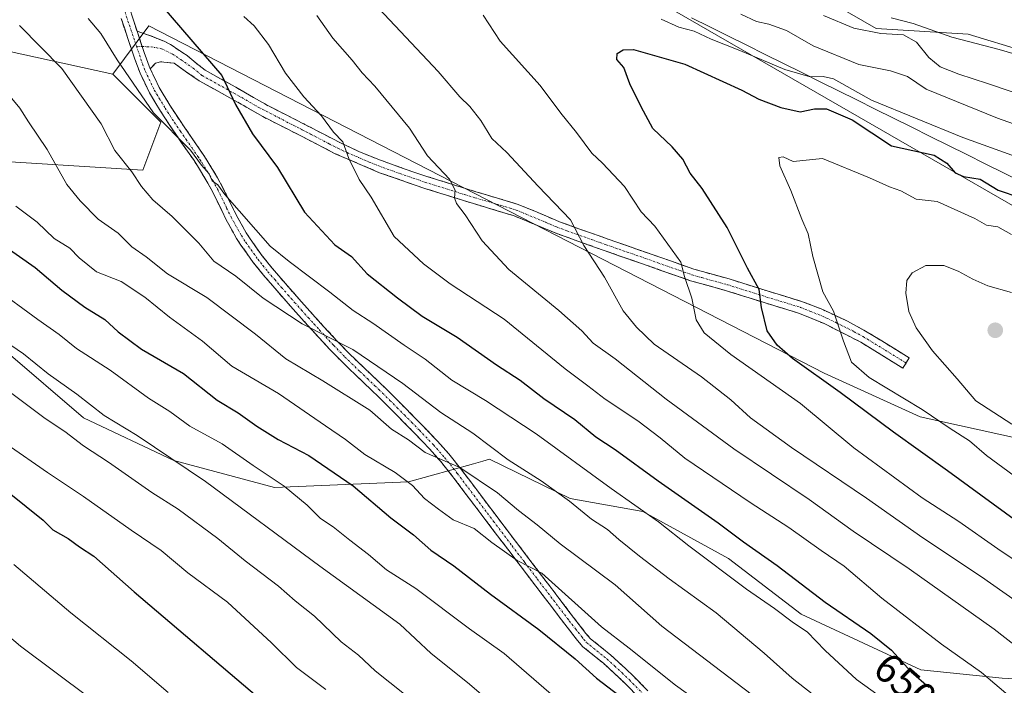
# Model space of a CAD drawing. Units: metres. Extents: x 627830 to 631283, y 4734243 to 4736620.
# Drawn here: x 628041 to 628279, y 4735636 to 4735797 of the extents above; entities that cross this region are included whole.
import ezdxf
from ezdxf.enums import TextEntityAlignment as Align

# ---------------------------------------------------------------- set-up
doc = ezdxf.new("R2010")
doc.units = ezdxf.units.M
doc.header["$MEASUREMENT"] = 0
doc.linetypes.add('TRAZO_Y_PUNTO', pattern=[1, 0.5, -0.25, 0, -0.25])
doc.linetypes.add('TRAZOSX2', pattern=[1.5, 1, -0.5])
for name, color, linetype, lineweight in [('Arbolado forestal CxS', 92, 'Continuous', 0), ('Camino', 19, 'TRAZOSX2', 0), ('Camino Cxs', 19, 'Continuous', 0), ('Camino eje', 19, 'TRAZO_Y_PUNTO', 0), ('Carátula', 7, 'Continuous', 5), ('Curva de nivel maestra', 36, 'Continuous', 30), ('Curva de nivel normal', 36, 'Continuous', 0), ('Matorral CxS', 135, 'Continuous', 0), ('Municipio', 9, 'Continuous', 13), ('Municipio CxS', 142, 'Continuous', 0), ('Punto de cota en terreno', 7, 'Continuous', 0), ('Rótulo de curva de nivel directora', 19, 'Continuous', 0)]:
    doc.layers.add(name, color=color, linetype=linetype, lineweight=lineweight)
doc.styles.add('Arial', font='txt', dxfattribs={"height": 0.2})

# ---------------------------------------------------------------- blocks, each defined once
blk = doc.blocks.new('5PATER')
at = {"layer": 'Carátula', "linetype": 'Continuous', "lineweight": 5}
h = blk.add_hatch(color=250, dxfattribs=at)
edge = h.paths.add_edge_path()
edge.add_ellipse((0, 0.01), major_axis=(-1.33, -1.34), ratio=0.999422, start_angle=0, end_angle=360)

msp = doc.modelspace()

# ---------------------------------------------------------------- linework, layer by layer
at = {"layer": 'Arbolado forestal CxS', "color": 92, "linetype": 'Continuous', "lineweight": 0}
for points in [[(628742.46, 4735512.74, 722.17), (628687.28, 4735540.35, 721.71), (628577.04, 4735585.13, 719.66), (628516.09, 4735614.05, 713.44), (628493.36, 4735623.35, 711.1), (628475.8, 4735630.58, 709.69), (628445.84, 4735639.88, 707.17), (628434.49, 4735646.69, 707.35), (628430.34, 4735649.18, 707.27), (628407.61, 4735657.45, 705.03), (628390.64, 4735666.95, 703.79), (628388.73, 4735671.43, 704.06), (628387.74, 4735688.25, 698.7), (628377.04, 4735701.44, 694.05), (628350.1, 4735712.21, 689.12), (628194.58, 4735801.76, 668.99), (628076.66, 4735866.65, 659.11), (627968.39, 4735932.49, 655.67), (627876.13, 4735990.99, 653.22), (627844.02, 4736013.27, 651.92), (627839.59, 4736015.7, 651.85), (627837.12, 4736148.87, 597.38)], [(627864.79, 4736130.95, 597.44), (628023.82, 4736031.41, 601.27), (628152.28, 4735965.52, 604.85), (628218.92, 4735928.99, 607.7), (628198.08, 4735886.51, 627.31), (628229.7, 4735882.79, 618.56), (628228.13, 4735863.56, 626.66), (628227.52, 4735832.41, 644.17), (628231.73, 4735813.44, 653.44), (628238.36, 4735800.23, 659.53), (628248.01, 4735794.72, 660.65), (628270.28, 4735793.29, 655.49), (628297.77, 4735784.98, 656.24)], [(628291.91, 4735693.61, 685.41), (628258.7, 4735700.95, 678.16), (628235.51, 4735711.51, 675.3), (628072.28, 4735795.33, 647.22), (628063.57, 4735783.71, 643.55), (628030.17, 4735790.97, 635.52), (628012.74, 4735804.05, 634.63), (627990.96, 4735831.66, 637.07), (627972.91, 4735852.35, 639.65), (627941.58, 4735869.44, 638.49), (627907.33, 4735881.14, 634.27), (627872.5, 4735890.89, 628.19), (627866.07, 4735892.69, 626.85), (627841.88, 4735892.06, 620.19), (627839.59, 4736015.7, 651.85), (627844.02, 4736013.27, 651.92), (627876.13, 4735990.99, 653.22), (627968.39, 4735932.49, 655.67), (628076.66, 4735866.65, 659.11), (628194.58, 4735801.76, 668.99), (628350.1, 4735712.21, 689.12)], [(627839.59, 4736015.7, 651.85), (627844.02, 4736013.27, 651.92), (627876.13, 4735990.99, 653.22), (627968.39, 4735932.49, 655.67), (628076.66, 4735866.65, 659.11), (628194.58, 4735801.76, 668.99), (628350.1, 4735712.21, 689.12), (628377.04, 4735701.44, 694.05), (628387.74, 4735688.25, 698.7), (628388.73, 4735671.43, 704.06), (628390.64, 4735666.95, 703.79)], [(627839.59, 4736015.7, 651.85), (627844.02, 4736013.27, 651.92), (627876.13, 4735990.99, 653.22), (627968.39, 4735932.49, 655.67), (628076.66, 4735866.65, 659.11), (628194.58, 4735801.76, 668.99), (628350.1, 4735712.21, 689.12), (628377.04, 4735701.44, 694.05), (628387.74, 4735688.25, 698.7), (628388.73, 4735671.43, 704.06), (628390.64, 4735666.95, 703.79)], [(628063.57, 4735783.71, 643.55), (628030.17, 4735790.97, 635.52), (628012.74, 4735804.05, 634.63), (627990.96, 4735831.66, 637.07), (627972.91, 4735852.35, 639.65), (627941.58, 4735869.44, 638.49), (627907.33, 4735881.14, 634.27), (627872.5, 4735890.89, 628.19), (627866.07, 4735892.69, 626.85), (627841.88, 4735892.06, 620.19)], [(628297.77, 4735784.98, 656.24), (628270.28, 4735793.29, 655.49), (628248.01, 4735794.72, 660.65), (628238.36, 4735800.23, 659.53), (628231.73, 4735813.44, 653.44), (628227.52, 4735832.41, 644.17), (628228.13, 4735863.56, 626.66), (628229.7, 4735882.79, 618.56), (628282.03, 4735860.86, 620.47)], [(628229.7, 4735882.79, 618.56), (628228.13, 4735863.56, 626.66), (628227.52, 4735832.41, 644.17), (628231.73, 4735813.44, 653.44), (628238.36, 4735800.23, 659.53), (628248.01, 4735794.72, 660.65), (628270.28, 4735793.29, 655.49), (628297.77, 4735784.98, 656.24), (628328.5, 4735774.2, 656.24), (628360.52, 4735762.18, 659.6), (628397.85, 4735739.46, 667.6), (628436.43, 4735717.41, 676.9), (628487.67, 4735698.17, 674.24), (628521.42, 4735694.45, 669.61), (628550.09, 4735690.61, 667.69), (628552.77, 4735690.77, 667.24)], [(628229.7, 4735882.79, 618.56), (628228.13, 4735863.56, 626.66), (628227.52, 4735832.41, 644.17), (628231.73, 4735813.44, 653.44), (628238.36, 4735800.23, 659.53), (628248.01, 4735794.72, 660.65), (628270.28, 4735793.29, 655.49), (628297.77, 4735784.98, 656.24), (628328.5, 4735774.2, 656.24), (628360.52, 4735762.18, 659.6), (628397.85, 4735739.46, 667.6), (628436.43, 4735717.41, 676.9), (628487.67, 4735698.17, 674.24), (628521.42, 4735694.45, 669.61), (628550.09, 4735690.61, 667.69), (628552.77, 4735690.77, 667.24)], [(628029.82, 4735763.04, 629.94), (628070.83, 4735760.46, 640.84), (628075.18, 4735772.08, 644.67), (628063.57, 4735783.71, 643.55), (628072.28, 4735795.33, 647.22), (628235.51, 4735711.51, 675.3), (628258.7, 4735700.95, 678.16), (628291.91, 4735693.61, 685.41)], [(628390.64, 4735666.95, 703.79), (628381.79, 4735671.91, 702.71), (628349.76, 4735679.14, 696.25), (628313.6, 4735686.37, 689.12), (628291.91, 4735693.61, 685.41), (628258.7, 4735700.95, 678.16), (628235.51, 4735711.51, 675.3), (628072.28, 4735795.33, 647.22), (628063.57, 4735783.71, 643.55)], [(628390.64, 4735666.95, 703.79), (628381.79, 4735671.91, 702.71), (628349.76, 4735679.14, 696.25), (628313.6, 4735686.37, 689.12), (628291.91, 4735693.61, 685.41), (628258.7, 4735700.95, 678.16), (628235.51, 4735711.51, 675.3), (628072.28, 4735795.33, 647.22), (628063.57, 4735783.71, 643.55)], [(628063.57, 4735783.71, 643.55), (628075.18, 4735772.08, 644.67), (628070.83, 4735760.46, 640.84), (628029.82, 4735763.04, 629.94), (628006.26, 4735753.71, 619.5)], [(628006.26, 4735753.71, 619.5), (628011.02, 4735750.57, 619.59), (628024.65, 4735736.89, 618), (628037.78, 4735716.84, 613.73), (628056.55, 4735700.72, 612.29), (628078.37, 4735690.38, 613.84), (628102.65, 4735683.91, 618.65), (628135.03, 4735685.24, 629.53), (628150.71, 4735689.64, 635.83), (628152.98, 4735690.28, 637), (628154.61, 4735690.73, 637.83), (628174.13, 4735681.21, 639.87), (628191.69, 4735678.11, 644.08), (628212.36, 4735666.75, 646.26), (628229.92, 4735653.32, 645.89), (628258.85, 4735639.88, 650.37), (628278.47, 4735637.82, 655.55), (628298.1, 4735636.78, 661.05)], [(628006.26, 4735753.71, 619.5), (628011.02, 4735750.57, 619.59), (628024.65, 4735736.89, 618), (628037.78, 4735716.84, 613.73), (628056.55, 4735700.72, 612.29), (628078.37, 4735690.38, 613.84), (628102.65, 4735683.91, 618.65), (628135.03, 4735685.24, 629.53), (628150.71, 4735689.64, 635.83), (628152.98, 4735690.28, 637), (628154.61, 4735690.73, 637.83), (628174.13, 4735681.21, 639.87), (628191.69, 4735678.11, 644.08), (628212.36, 4735666.75, 646.26), (628229.92, 4735653.32, 645.89), (628258.85, 4735639.88, 650.37), (628278.47, 4735637.82, 655.55), (628298.1, 4735636.78, 661.05)], [(628037.78, 4735716.84, 613.73), (628056.55, 4735700.72, 612.29), (628078.37, 4735690.38, 613.84), (628102.65, 4735683.91, 618.65), (628135.03, 4735685.24, 629.53), (628150.71, 4735689.64, 635.83), (628152.98, 4735690.28, 637), (628154.61, 4735690.73, 637.83), (628174.13, 4735681.21, 639.87), (628191.69, 4735678.11, 644.08), (628212.36, 4735666.75, 646.26), (628229.92, 4735653.32, 645.89), (628258.85, 4735639.88, 650.37), (628278.47, 4735637.82, 655.55), (628298.1, 4735636.78, 661.05)], [(628298.1, 4735636.78, 661.05), (628278.47, 4735637.82, 655.55), (628258.85, 4735639.88, 650.37), (628229.92, 4735653.32, 645.89), (628212.36, 4735666.75, 646.26), (628191.69, 4735678.11, 644.08), (628174.13, 4735681.21, 639.87), (628154.61, 4735690.73, 637.83), (628152.98, 4735690.28, 637), (628150.71, 4735689.64, 635.83), (628135.03, 4735685.24, 629.53), (628102.65, 4735683.91, 618.65), (628078.37, 4735690.38, 613.84), (628056.55, 4735700.72, 612.29), (628037.78, 4735716.84, 613.73)]]:
    msp.add_polyline3d(points, dxfattribs=at)
at = {"layer": 'Camino', "color": 19, "linetype": 'TRAZOSX2', "lineweight": 0}
for points in [[(628053.41, 4735853.04), (628054.63, 4735853.59), (628058.57, 4735844.85), (628060.14, 4735840.27), (628060.96, 4735836.29), (628061.52, 4735831.64), (628062.08, 4735826.92), (628062.18, 4735826.36), (628063.11, 4735821.51), (628064.02, 4735816.83), (628065.95, 4735807.18), (628066.4, 4735804.98), (628067.54, 4735800.16), (628068.18, 4735797.94), (628069.46, 4735794.06)], [(628190.92, 4735632.96), (628187.49, 4735636.47), (628185.75, 4735638.14), (628182.15, 4735641.44), (628177.09, 4735645.54), (628175.86, 4735646.99), (628172.8, 4735650.91), (628172, 4735651.95), (628169, 4735655.9), (628165.05, 4735661.04), (628161.99, 4735665.08), (628156.02, 4735672.94), (628153.03, 4735676.87), (628145.79, 4735686.46), (628142.75, 4735690.26), (628140.09, 4735693.26), (628136.72, 4735696.78), (628134.84, 4735698.7), (628131.36, 4735702.22), (628127.85, 4735705.71), (628126, 4735707.5), (628122.37, 4735710.92), (628118.75, 4735714.43), (628115.98, 4735717.3), (628112.57, 4735720.97), (628109.85, 4735723.98), (628106.54, 4735727.67), (628103.31, 4735731.35), (628100.05, 4735735.13), (628097.55, 4735738.22), (628094.56, 4735742.41), (628093.52, 4735744.03), (628091.02, 4735748.5), (628089.91, 4735750.77), (628087.77, 4735755.2), (628086.59, 4735757.33), (628084.05, 4735761.53), (628083.06, 4735763.05), (628080.22, 4735767.13), (628077.37, 4735771.29), (628075.12, 4735774.76), (628072.45, 4735779.19), (628070.19, 4735783.94), (628068.94, 4735787.29), (628067.32, 4735792.05), (628065.63, 4735797.15)], [(628069.46, 4735794.06), (628073.34, 4735792.7), (628076.01, 4735791.6), (628077.57, 4735790.82), (628081.61, 4735788.1), (628085.89, 4735784.62), (628093.32, 4735780.51), (628097.61, 4735778.03), (628101.23, 4735775.99), (628105.64, 4735773.74), (628110.03, 4735771.54), (628114.39, 4735769.27), (628118.6, 4735767.1), (628123.05, 4735765.01), (628127.61, 4735763.16), (628133.75, 4735760.92), (628139.45, 4735759), (628148.78, 4735756.07), (628153.9, 4735754.52), (628158.67, 4735753.11), (628161.56, 4735752.21), (628166.12, 4735750.38), (628170.65, 4735748.39), (628171.54, 4735748.05), (628176.17, 4735746.37), (628183.27, 4735743.85), (628198.11, 4735738.67), (628204.01, 4735736.6), (628208.7, 4735735.27), (628212.5, 4735734.24), (628221.72, 4735731.34), (628230.27, 4735728.74), (628234.71, 4735726.99), (628236.65, 4735726.1), (628241.12, 4735724.02), (628245.49, 4735721.66), (628256.05, 4735715.17), (628255.29, 4735713.93)], [(628255.29, 4735713.93), (628254.52, 4735712.69), (628244.3, 4735718.98), (628235.44, 4735723.46), (628229.29, 4735725.99), (628221.44, 4735728.38), (628211.67, 4735731.45), (628203.14, 4735733.82), (628192.5, 4735737.56), (628182.3, 4735741.1), (628170.48, 4735745.34), (628160.58, 4735749.47), (628148.31, 4735753.17), (628138.54, 4735756.24), (628128.06, 4735759.88), (628117.35, 4735764.47), (628108.71, 4735768.95), (628099.85, 4735773.42), (628091.9, 4735777.98), (628084.48, 4735782.07), (628078.39, 4735786.3), (628075.15, 4735786.69), (628073.94, 4735786.29), (628072.65, 4735784.98)], [(628072.65, 4735784.98), (628074.8, 4735780.46), (628077.38, 4735776.18), (628079.6, 4735772.78), (628082.42, 4735768.65), (628085.27, 4735764.54), (628086.32, 4735762.95), (628088.9, 4735758.67), (628090.14, 4735756.43), (628092.31, 4735751.94), (628093.39, 4735749.74), (628095.82, 4735745.4), (628096.78, 4735743.9), (628099.68, 4735739.83), (628102.1, 4735736.85), (628105.32, 4735733.11), (628108.54, 4735729.45), (628111.84, 4735725.76), (628114.54, 4735722.78), (628117.92, 4735719.14), (628120.64, 4735716.32), (628124.22, 4735712.85), (628127.84, 4735709.43), (628129.72, 4735707.62), (628133.25, 4735704.1), (628136.75, 4735700.57), (628138.64, 4735698.64), (628142.06, 4735695.07), (628144.8, 4735691.98), (628147.9, 4735688.1), (628155.16, 4735678.49), (628158.15, 4735674.55), (628164.12, 4735666.7), (628167.18, 4735662.66), (628171.13, 4735657.52), (628174.13, 4735653.57), (628174.91, 4735652.54), (628177.93, 4735648.68), (628178.97, 4735647.46), (628183.89, 4735643.46), (628187.58, 4735640.09), (628189.37, 4735638.37), (628192.86, 4735634.8)]]:
    msp.add_lwpolyline(points, dxfattribs=at)
at = {"layer": 'Camino Cxs', "color": 19, "linetype": 'Continuous', "lineweight": 0}
msp.add_lwpolyline([(628069.46, 4735794.06), (628071.15, 4735788.93), (628072.65, 4735784.98)], dxfattribs=at)
for points in [[(628068.18, 4735797.94, 647.24), (628069.46, 4735794.06, 646.46), (628069.46, 4735794.06, 646.46), (628070.3, 4735791.5, 646.24), (628071.15, 4735788.93, 646.16), (628072.65, 4735784.98, 646), (628073.73, 4735782.72, 645.79), (628074.8, 4735780.46, 645.59), (628077.38, 4735776.18, 645.52), (628079.6, 4735772.78, 645.61), (628081.01, 4735770.72, 645.43), (628082.42, 4735768.65, 645.33), (628083.85, 4735766.6, 645.25), (628085.27, 4735764.54, 645.11), (628086.32, 4735762.95, 645.06), (628088.9, 4735758.67, 645.47), (628090.14, 4735756.43, 645.25), (628092.31, 4735751.94, 644.93), (628093.39, 4735749.74, 644.69), (628095.82, 4735745.4, 644.04), (628096.78, 4735743.9, 643.95), (628099.68, 4735739.83, 643.44), (628102.1, 4735736.85, 642.96), (628105.32, 4735733.11, 642.15), (628108.54, 4735729.45, 641.77), (628111.84, 4735725.76, 641), (628114.54, 4735722.78, 640.44), (628117.92, 4735719.14, 639.9), (628120.64, 4735716.32, 639.35), (628124.22, 4735712.85, 638.87), (628127.84, 4735709.43, 638.55), (628129.72, 4735707.62, 638.11), (628133.25, 4735704.1, 637.68), (628136.75, 4735700.57, 637.01), (628138.64, 4735698.64, 636.87), (628142.06, 4735695.07, 636.32), (628144.8, 4735691.98, 635.65), (628147.9, 4735688.1, 634.8), (628150.32, 4735684.9, 633.99), (628152.74, 4735681.69, 633.4), (628155.16, 4735678.49, 632.59), (628158.15, 4735674.55, 632.09), (628161.14, 4735670.63, 631.16), (628164.12, 4735666.7, 630.52), (628165.65, 4735664.68, 630.06), (628167.18, 4735662.66, 629.82), (628169.16, 4735660.09, 629.74), (628171.13, 4735657.52, 629.37), (628174.13, 4735653.57, 628.65), (628174.91, 4735652.54, 628.48), (628177.93, 4735648.68, 628.29), (628178.97, 4735647.46, 628.05), (628181.43, 4735645.46, 627.97), (628183.89, 4735643.46, 627.53), (628187.58, 4735640.09, 627.39), (628189.37, 4735638.37, 627.19), (628192.86, 4735634.8, 626.95)], [(628190.92, 4735632.96, 625.87), (628187.49, 4735636.47, 626.27), (628185.75, 4735638.14, 626.52), (628182.15, 4735641.44, 626.83), (628179.62, 4735643.49, 626.71), (628177.09, 4735645.54, 626.76), (628175.86, 4735646.99, 627.05), (628172.8, 4735650.91, 627.59), (628172, 4735651.95, 627.78), (628169, 4735655.9, 628.4), (628167.03, 4735658.47, 628.88), (628165.05, 4735661.04, 628.89), (628163.52, 4735663.06, 629.1), (628161.99, 4735665.08, 629.53), (628159.01, 4735669.01, 630.21), (628156.02, 4735672.94, 631.18), (628153.03, 4735676.87, 631.64), (628150.62, 4735680.07, 632.39), (628148.2, 4735683.26, 633.06), (628145.79, 4735686.46, 633.81), (628142.75, 4735690.26, 634.7), (628140.09, 4735693.26, 635.17), (628136.72, 4735696.78, 635.72), (628134.84, 4735698.7, 636.09), (628131.36, 4735702.22, 636.79), (628127.85, 4735705.71, 637.02), (628126, 4735707.5, 637.49), (628122.37, 4735710.92, 638), (628120.56, 4735712.68, 638.24), (628118.75, 4735714.43, 638.33), (628115.98, 4735717.3, 638.86), (628114.28, 4735719.14, 639.26), (628112.57, 4735720.97, 639.64), (628109.85, 4735723.98, 640.27), (628106.54, 4735727.67, 641.13), (628103.31, 4735731.35, 641.49), (628100.05, 4735735.13, 642.1), (628097.55, 4735738.22, 642.73), (628096.06, 4735740.32, 643.01), (628094.56, 4735742.41, 643.14), (628093.52, 4735744.03, 643.38), (628092.27, 4735746.27, 643.69), (628091.02, 4735748.5, 643.95), (628089.91, 4735750.77, 644.05), (628087.77, 4735755.2, 644.62), (628086.59, 4735757.33, 644.84), (628084.05, 4735761.53, 644.51), (628083.06, 4735763.05, 644.47), (628080.22, 4735767.13, 644.69), (628078.8, 4735769.21, 644.97), (628077.37, 4735771.29, 645.13), (628075.12, 4735774.76, 645.05), (628073.79, 4735776.98, 645.08), (628072.45, 4735779.19, 645.31), (628071.32, 4735781.57, 645.54), (628070.19, 4735783.94, 645.54), (628068.94, 4735787.29, 645.8), (628068.13, 4735789.67, 646.06), (628067.32, 4735792.05, 646.16), (628066.48, 4735794.6, 646.38), (628065.63, 4735797.15, 646.6)]]:
    msp.add_polyline3d(points, dxfattribs=at)
msp.add_polyline3d([(628072.65, 4735784.98, 646), (628071.15, 4735788.93, 646.16), (628070.3, 4735791.5, 646.24), (628069.46, 4735794.06, 646.46), (628073.34, 4735792.7, 646.91), (628076.01, 4735791.6, 647.42), (628077.57, 4735790.82, 647.58), (628081.61, 4735788.1, 647.38), (628083.75, 4735786.36, 648.18), (628085.89, 4735784.62, 648.75), (628089.61, 4735782.57, 649.64), (628093.32, 4735780.51, 650.45), (628097.61, 4735778.03, 650.8), (628101.23, 4735775.99, 651.67), (628105.64, 4735773.74, 652.17), (628110.03, 4735771.54, 653.22), (628114.39, 4735769.27, 654.08), (628118.6, 4735767.1, 654.78), (628123.05, 4735765.01, 655.65), (628127.61, 4735763.16, 656.24), (628130.68, 4735762.04, 656.96), (628133.75, 4735760.92, 657.71), (628136.6, 4735759.96, 658.34), (628139.45, 4735759, 658.77), (628144.12, 4735757.54, 659.58), (628148.78, 4735756.07, 660.55), (628151.34, 4735755.3, 661.02), (628153.9, 4735754.52, 661.43), (628158.67, 4735753.11, 662.1), (628161.56, 4735752.21, 662.61), (628166.12, 4735750.38, 663.51), (628170.65, 4735748.39, 663.79), (628171.54, 4735748.05, 663.92), (628176.17, 4735746.37, 665.09), (628179.72, 4735745.11, 665.68), (628183.27, 4735743.85, 666.07), (628186.98, 4735742.56, 666.66), (628190.69, 4735741.26, 667.63), (628194.4, 4735739.97, 668.39), (628198.11, 4735738.67, 669.01), (628201.06, 4735737.64, 669.69), (628204.01, 4735736.6, 670.61), (628208.7, 4735735.27, 671.88), (628212.5, 4735734.24, 672.77), (628217.11, 4735732.79, 673.95), (628221.72, 4735731.34, 675.83), (628226, 4735730.04, 676.83), (628230.27, 4735728.74, 677.69), (628234.71, 4735726.99, 678.96), (628236.65, 4735726.1, 679.54), (628241.12, 4735724.02, 680.56), (628245.49, 4735721.66, 681.28), (628249.01, 4735719.5, 681.83), (628252.53, 4735717.33, 682.12), (628256.05, 4735715.17, 682.67), (628254.52, 4735712.69, 682.23), (628251.11, 4735714.79, 681.98), (628247.71, 4735716.88, 681.69), (628244.3, 4735718.98, 680.95), (628239.87, 4735721.22, 680.02), (628235.44, 4735723.46, 679.14), (628232.37, 4735724.73, 678.23), (628229.29, 4735725.99, 677.39), (628225.37, 4735727.19, 676.31), (628221.44, 4735728.38, 675.27), (628218.18, 4735729.4, 674.24), (628214.93, 4735730.43, 673.22), (628211.67, 4735731.45, 672.37), (628207.41, 4735732.64, 671.19), (628203.14, 4735733.82, 670.21), (628199.59, 4735735.07, 669.25), (628196.05, 4735736.31, 668.33), (628192.5, 4735737.56, 667.57), (628189.1, 4735738.74, 667.09), (628185.7, 4735739.92, 666.43), (628182.3, 4735741.1, 665.67), (628178.36, 4735742.51, 665.13), (628174.42, 4735743.93, 664.54), (628170.48, 4735745.34, 663.69), (628167.18, 4735746.72, 663.15), (628163.88, 4735748.09, 662.8), (628160.58, 4735749.47, 662.34), (628156.49, 4735750.7, 661.45), (628152.4, 4735751.94, 660.81), (628148.31, 4735753.17, 660.26), (628145.05, 4735754.19, 659.8), (628141.8, 4735755.22, 659.22), (628138.54, 4735756.24, 658.37), (628135.05, 4735757.45, 657.6), (628131.55, 4735758.67, 656.85), (628128.06, 4735759.88, 656.09), (628124.49, 4735761.41, 655.46), (628120.92, 4735762.94, 654.99), (628117.35, 4735764.47, 654.3), (628113.03, 4735766.71, 653.41), (628108.71, 4735768.95, 652.64), (628104.28, 4735771.19, 651.71), (628099.85, 4735773.42, 651.13), (628095.88, 4735775.7, 650.3), (628091.9, 4735777.98, 649.78), (628088.19, 4735780.03, 648.98), (628084.48, 4735782.07, 647.57), (628081.44, 4735784.19, 646.41), (628078.39, 4735786.3, 646.5), (628075.15, 4735786.69, 646.24), (628073.94, 4735786.29, 646.15), (628072.65, 4735784.98, 646)], close=True, dxfattribs=at)
at = {"layer": 'Camino eje', "color": 19, "linetype": 'TRAZO_Y_PUNTO', "lineweight": 0}
for points in [[(628053.41, 4735853.04), (628057.33, 4735844.36), (628058.06, 4735842.21), (628058.85, 4735839.92), (628059.26, 4735837.93), (628059.65, 4735836.07), (628059.93, 4735833.75), (628060.19, 4735831.49), (628060.47, 4735829.13), (628060.8, 4735826.49), (628061.34, 4735823.69), (628061.8, 4735821.26), (628062.71, 4735816.57), (628063.68, 4735811.75), (628064.65, 4735806.92), (628066.25, 4735799.82), (628066.91, 4735797.55), (628069.33, 4735790.4)], [(628069.33, 4735790.4), (628070.8, 4735786.14), (628071.42, 4735784.46), (628073.63, 4735779.83), (628076.25, 4735775.47), (628077.38, 4735773.74), (628078.49, 4735772.04), (628079.91, 4735769.96), (628081.32, 4735767.89), (628082.74, 4735765.85), (628084.17, 4735763.8), (628084.66, 4735763.04), (628085.19, 4735762.24), (628086.46, 4735760.14), (628087.75, 4735758), (628088.96, 4735755.82), (628091.11, 4735751.36), (628092.21, 4735749.12), (628094.67, 4735744.72), (628095.67, 4735743.16), (628098.62, 4735739.03), (628099.87, 4735737.48), (628101.08, 4735735.99), (628102.71, 4735734.1), (628104.32, 4735732.23), (628105.93, 4735730.4), (628107.54, 4735728.56), (628109.2, 4735726.72), (628110.85, 4735724.87), (628112.2, 4735723.38), (628113.56, 4735721.88), (628116.95, 4735718.22), (628119.7, 4735715.38), (628123.3, 4735711.89), (628125.11, 4735710.18), (628126.92, 4735708.47), (628127.85, 4735707.57), (628128.79, 4735706.67), (628130.55, 4735704.91), (628132.31, 4735703.16), (628134.05, 4735701.4), (628135.8, 4735699.64), (628137.68, 4735697.71), (628141.08, 4735694.17), (628143.78, 4735691.12), (628146.85, 4735687.28), (628154.1, 4735677.68), (628155.59, 4735675.72), (628160.07, 4735669.82), (628163.06, 4735665.89), (628166.12, 4735661.85), (628170.07, 4735656.71), (628173.46, 4735652.25), (628173.86, 4735651.73), (628175.37, 4735649.8), (628176.9, 4735647.84), (628177.42, 4735647.23), (628178.03, 4735646.5), (628180.56, 4735644.45), (628183.02, 4735642.45), (628184.87, 4735640.77), (628186.67, 4735639.12), (628188.43, 4735637.42), (628191.89, 4735633.88)], [(628069.33, 4735790.4), (628070.68, 4735790.35)], [(628070.68, 4735790.35), (628072.89, 4735790.27), (628075.39, 4735789.81), (628077.98, 4735788.56), (628080, 4735787.2), (628083.05, 4735785.09), (628085.19, 4735783.35), (628094.76, 4735778.01), (628098.73, 4735775.73), (628107.18, 4735771.35), (628109.37, 4735770.25), (628111.55, 4735769.11), (628115.87, 4735766.87), (628117.98, 4735765.79), (628120.2, 4735764.74), (628125.56, 4735762.45), (628127.84, 4735761.52), (628130.91, 4735760.4), (628136.15, 4735758.58), (628139, 4735757.62), (628148.55, 4735754.62), (628151.11, 4735753.85), (628157.24, 4735752), (628159.63, 4735751.29), (628161.07, 4735750.84), (628163.35, 4735749.93), (628168.3, 4735747.86), (628170.79, 4735746.78), (628173.33, 4735745.86), (628179.24, 4735743.74), (628182.79, 4735742.48), (628187.89, 4735740.71), (628195.31, 4735738.12), (628200.63, 4735736.25), (628203.58, 4735735.21), (628205.92, 4735734.55), (628210.19, 4735733.36), (628212.09, 4735732.85), (628221.58, 4735729.86), (628229.78, 4735727.37), (628232, 4735726.49), (628235.08, 4735725.23), (628236.05, 4735724.78), (628238.28, 4735723.74), (628242.71, 4735721.5), (628244.9, 4735720.32), (628250.18, 4735717.08), (628255.29, 4735713.93)]]:
    msp.add_lwpolyline(points, dxfattribs=at)
at = {"layer": 'Curva de nivel maestra', "color": 36, "linetype": 'Continuous', "lineweight": 30}
for points in [[(628070.46, 4735806.08, 650), (628089.96, 4735783.35, 650), (628093.23, 4735776.38, 650), (628097.36, 4735769.26, 650), (628103.38, 4735761.12, 650), (628109.95, 4735750.39, 650), (628117.27, 4735742.49, 650), (628121.27, 4735739.65, 650), (628125.04, 4735735.47, 650), (628132.39, 4735729.68, 650), (628138.32, 4735725.28, 650), (628146.78, 4735720.22, 650), (628156.3, 4735713.54, 650), (628162, 4735709.78, 650), (628167.74, 4735705.36, 650), (628175.2, 4735700.29, 650), (628180.32, 4735696.15, 650), (628185, 4735693.09, 650), (628195.38, 4735685.46, 650), (628209.89, 4735675.35, 650), (628216.01, 4735670.75, 650), (628224.14, 4735665.09, 650), (628235.73, 4735656.18, 650), (628246.76, 4735648.62, 650), (628251.76, 4735644.61, 650), (628256.52, 4735639.4, 650), (628260.75, 4735635.7, 650)], [(628284.36, 4735673.97, 675), (628265.28, 4735687.95, 675), (628252.25, 4735697.21, 675), (628239.37, 4735706.81, 675), (628227.85, 4735715.06, 675), (628224.1, 4735718.24, 675), (628221.69, 4735721.68, 675), (628220.35, 4735727.32, 675), (628219.73, 4735731.65, 675), (628216.95, 4735736.83, 675), (628212.01, 4735746.69, 675), (628205.98, 4735756.11, 675), (628203.13, 4735759.76, 675), (628201.34, 4735763.16, 675), (628198.76, 4735766.15, 675), (628194.08, 4735770.58, 675), (628191.28, 4735775.8, 675), (628188.54, 4735781.33, 675), (628187.11, 4735785.28, 675), (628185.38, 4735787.18, 675), (628185.5, 4735788.63, 675), (628186.88, 4735789.55, 675), (628189.4, 4735789.66, 675), (628201.79, 4735786.07, 675), (628215.55, 4735779.83, 675), (628219.71, 4735777.66, 675), (628224.98, 4735775.6, 675), (628229.65, 4735774.58, 675), (628233.12, 4735775.33, 675), (628236.04, 4735775.34, 675), (628242.24, 4735772.62, 675), (628251.77, 4735766.41, 675), (628262.07, 4735764.12, 675), (628265.13, 4735762.17, 675), (628267.16, 4735759.88, 675), (628269.14, 4735758.96, 675), (628273.18, 4735758.29, 675), (628277.5, 4735755.7, 675), (628282.77, 4735753.91, 675)], [(628036.48, 4735742.91, 625), (628044.87, 4735736.98, 625), (628051.29, 4735731.55, 625), (628056.88, 4735727.44, 625), (628061.68, 4735724.46, 625), (628064.86, 4735721.46, 625), (628070.54, 4735717.32, 625), (628080.7, 4735711.38, 625), (628088.78, 4735704.98, 625), (628093.88, 4735701.89, 625), (628098.38, 4735698.67, 625), (628103.54, 4735695.49, 625), (628110.97, 4735691.59, 625), (628121.67, 4735684.26, 625), (628130.79, 4735676.6, 625), (628136.22, 4735672.47, 625), (628140.48, 4735668.76, 625), (628146.02, 4735664.94, 625), (628154.88, 4735658.17, 625), (628166.51, 4735649.6, 625), (628175.35, 4735642.49, 625), (628180.47, 4735637.86, 625), (628190.05, 4735630.56, 625)], [(628033.94, 4735686.23, 600), (628046.75, 4735676.02, 600), (628049.12, 4735673.64, 600), (628052.83, 4735671.59, 600), (628055.58, 4735669.54, 600), (628058.99, 4735667.28, 600), (628068.77, 4735658.73, 600), (628100.55, 4735631.65, 600)]]:
    msp.add_polyline3d(points, dxfattribs=at)
at = {"layer": 'Curva de nivel normal', "color": 36, "linetype": 'Continuous', "lineweight": 0}
for points in [[(628300.08, 4735631.32, 660), (628276.54, 4735649.72, 660), (628256.01, 4735664.23, 660), (628242.47, 4735673.37, 660), (628231.85, 4735680.98, 660), (628213.64, 4735693.25, 660), (628197.32, 4735705.2, 660), (628184.97, 4735714.98, 660), (628179.67, 4735718.7, 660), (628176.9, 4735721.69, 660), (628171.33, 4735726.59, 660), (628159.27, 4735736.49, 660), (628152.81, 4735743.44, 660), (628148.74, 4735749.69, 660), (628146.61, 4735752.46, 660), (628146.14, 4735753.81, 660), (628146.35, 4735755.65, 660), (628144.92, 4735758.32, 660), (628139.63, 4735763.94, 660), (628135.28, 4735770.6, 660), (628126.95, 4735780.81, 660), (628123.89, 4735783.99, 660), (628121.42, 4735787.05, 660), (628116.76, 4735792.37, 660), (628112.91, 4735797.82, 660)], [(628127.91, 4735799.56, 665), (628142.22, 4735784.31, 665), (628147.42, 4735778.2, 665), (628149.87, 4735775.86, 665), (628152.51, 4735772.46, 665), (628155.16, 4735768.12, 665), (628158.83, 4735764.78, 665), (628166.36, 4735756.65, 665), (628174.22, 4735748.5, 665), (628177.39, 4735742.34, 665), (628182.4, 4735734.68, 665), (628186.93, 4735726.55, 665), (628190.11, 4735722.58, 665), (628194.42, 4735718.5, 665), (628205.84, 4735710.63, 665), (628212.94, 4735705.06, 665), (628217.66, 4735700.68, 665), (628227.61, 4735693.52, 665), (628245.69, 4735681.32, 665), (628259.3, 4735671.77, 665), (628273.48, 4735662.36, 665), (628293.56, 4735648.24, 665)], [(628153.07, 4735797.91, 670), (628157.22, 4735791.62, 670), (628166.84, 4735780.96, 670), (628171.86, 4735774.29, 670), (628175.64, 4735769.59, 670), (628179.34, 4735764.62, 670), (628181.92, 4735762.2, 670), (628187.26, 4735756.52, 670), (628191.24, 4735750.41, 670), (628194.6, 4735746.96, 670), (628200.88, 4735738.28, 670), (628201.71, 4735734.83, 670), (628203.52, 4735729.61, 670), (628204.57, 4735724.35, 670), (628206.49, 4735721.25, 670), (628212.9, 4735715.99, 670), (628229.74, 4735704.15, 670), (628242.66, 4735693.43, 670), (628259.14, 4735681.38, 670), (628267.99, 4735675.72, 670), (628277.44, 4735669.12, 670), (628292.74, 4735658.78, 670)], [(628301.24, 4735764.64, 665), (628277.37, 4735773.07, 665), (628260.13, 4735780.06, 665), (628255.6, 4735783.11, 665), (628251.54, 4735784.49, 665), (628243.89, 4735786.04, 665), (628232.78, 4735790.54, 665), (628226.37, 4735794.18, 665), (628222.08, 4735795.76, 665), (628219.09, 4735796.42, 665), (628215.35, 4735798.12, 665)], [(628235.31, 4735797.85, 660), (628242.66, 4735794.8, 660), (628249.16, 4735793.52, 660), (628254.62, 4735793.17, 660), (628257.76, 4735791.38, 660), (628260.76, 4735787.71, 660), (628263.5, 4735785.46, 660), (628268, 4735783.64, 660), (628274.94, 4735781.44, 660), (628280.86, 4735779.44, 660)], [(628041.08, 4735795.45, 640), (628051.3, 4735785.05, 640), (628060.8, 4735771.72, 640), (628064.12, 4735765.28, 640), (628068.22, 4735760.13, 640), (628070.52, 4735756.54, 640), (628073.29, 4735753.33, 640), (628077.97, 4735749.34, 640), (628084.36, 4735742.84, 640), (628088.03, 4735738.51, 640), (628093.36, 4735734.9, 640), (628099.94, 4735729.6, 640), (628109.38, 4735723.36, 640), (628121.56, 4735717.18, 640), (628133.71, 4735709, 640), (628142.88, 4735702.03, 640), (628150.58, 4735697.02, 640), (628159.16, 4735690.58, 640), (628167.11, 4735685.47, 640), (628173.96, 4735680.59, 640), (628179.22, 4735676.22, 640), (628183.13, 4735673.76, 640), (628185.84, 4735671.3, 640), (628190.86, 4735667.31, 640), (628198.04, 4735661.87, 640), (628209.4, 4735653.65, 640), (628221, 4735643.93, 640), (628227.74, 4735637.87, 640), (628241.83, 4735626.81, 640)], [(628057.63, 4735797.13, 645), (628060.72, 4735793.49, 645), (628064.69, 4735787.11, 645), (628073.46, 4735774.34, 645), (628082.39, 4735765.34, 645), (628085.06, 4735761.71, 645), (628086.85, 4735759.6, 645), (628087.61, 4735757.93, 645), (628088.98, 4735756.93, 645), (628090.68, 4735754.64, 645), (628101.65, 4735742.11, 645), (628106.19, 4735738.48, 645), (628116.06, 4735731.01, 645), (628121.71, 4735726.62, 645), (628126.39, 4735723.58, 645), (628133.99, 4735718.23, 645), (628139.07, 4735714.88, 645), (628145.5, 4735709.76, 645), (628153.61, 4735704.86, 645), (628165.86, 4735696.81, 645), (628184.01, 4735683.62, 645), (628195.45, 4735675.59, 645), (628202.76, 4735669.82, 645), (628216.67, 4735659.37, 645), (628223.51, 4735654.67, 645), (628228.06, 4735651.23, 645), (628231.4, 4735649.01, 645), (628235.7, 4735644.54, 645), (628243.29, 4735637.54, 645), (628251.66, 4735631.51, 645)], [(628095.3, 4735797.56, 655), (628097.76, 4735795.38, 655), (628101.22, 4735790.84, 655), (628105.32, 4735783.95, 655), (628109.76, 4735778.2, 655), (628114.04, 4735773.63, 655), (628116.93, 4735769.71, 655), (628119.21, 4735767.35, 655), (628120.63, 4735763.33, 655), (628123.14, 4735758.28, 655), (628126.04, 4735753.99, 655), (628131.55, 4735744.51, 655), (628138.63, 4735737.92, 655), (628145.12, 4735733.07, 655), (628158.13, 4735724.5, 655), (628172.89, 4735712.51, 655), (628178.38, 4735708.42, 655), (628182.55, 4735705.18, 655), (628190.46, 4735699.99, 655), (628195.84, 4735695.85, 655), (628201.8, 4735690.93, 655), (628217.62, 4735680.23, 655), (628226.96, 4735674.24, 655), (628234.73, 4735668.68, 655), (628240.27, 4735664.88, 655), (628249.4, 4735657.18, 655), (628263.8, 4735646.07, 655), (628273.46, 4735639.24, 655), (628280.97, 4735632.89, 655)], [(628298.72, 4735757.67, 670), (628268.95, 4735768.4, 670), (628246.93, 4735777.4, 670), (628241.04, 4735780.68, 670), (628237.7, 4735782.53, 670), (628235.22, 4735783.1, 670), (628232.1, 4735783.04, 670), (628225.96, 4735784.79, 670), (628215.06, 4735789.4, 670), (628208.17, 4735792.12, 670), (628204.09, 4735794.04, 670), (628200.4, 4735795.02, 670), (628196.11, 4735796.92, 670)], [(628289.88, 4735786.11, 655), (628277.78, 4735789.62, 655), (628266.31, 4735792.64, 655), (628256.96, 4735795.9, 655), (628251.69, 4735797.31, 655)], [(628039.21, 4735777.76, 635), (628041.16, 4735775.48, 635), (628043.2, 4735772.16, 635), (628047.77, 4735765.46, 635), (628052.5, 4735757.05, 635), (628055.74, 4735753.08, 635), (628060.08, 4735748.67, 635), (628064.9, 4735745.3, 635), (628068.17, 4735742, 635), (628071.7, 4735739.55, 635), (628076.84, 4735735.47, 635), (628086.32, 4735729.72, 635), (628098.07, 4735720.92, 635), (628105.37, 4735714.93, 635), (628114.38, 4735709.66, 635), (628125.67, 4735702.54, 635), (628130.93, 4735698, 635), (628135.01, 4735695.42, 635), (628139.07, 4735692.36, 635), (628147.45, 4735688.74, 635), (628156.54, 4735682.62, 635), (628161.6, 4735678.37, 635), (628166.13, 4735674.88, 635), (628171.65, 4735670.27, 635), (628184.95, 4735660.37, 635), (628196.25, 4735650.41, 635), (628230.65, 4735624.26, 635)], [(628280.76, 4735744.99, 680), (628277.42, 4735746.84, 680), (628274.66, 4735747.22, 680), (628271.85, 4735748.8, 680), (628262.81, 4735752.95, 680), (628257.74, 4735753.47, 680), (628253.96, 4735755.51, 680), (628251.22, 4735756.49, 680), (628246.44, 4735758.66, 680), (628235.05, 4735763.33, 680), (628227.98, 4735762.58, 680), (628225.54, 4735763.68, 680), (628224.5, 4735763.53, 680), (628224.75, 4735761.53, 680), (628227.46, 4735755.6, 680), (628230.07, 4735748.69, 680), (628231.64, 4735745.15, 680), (628232.74, 4735739.64, 680), (628235.18, 4735731.15, 680), (628237.7, 4735726.46, 680), (628240.12, 4735719.22, 680), (628242.08, 4735714.16, 680), (628246.33, 4735710.47, 680), (628259.18, 4735702.75, 680), (628265.9, 4735698.17, 680), (628270.58, 4735695.19, 680), (628274.69, 4735691.64, 680), (628290.84, 4735679.78, 680)], [(628040.21, 4735751.83, 630), (628045.34, 4735747.96, 630), (628049.47, 4735744.02, 630), (628053.23, 4735741.64, 630), (628055.49, 4735739.3, 630), (628059.64, 4735735.99, 630), (628065.6, 4735733.61, 630), (628071.33, 4735729.84, 630), (628077.31, 4735724.97, 630), (628085.26, 4735719.22, 630), (628092.36, 4735713.2, 630), (628103.61, 4735706.56, 630), (628114.96, 4735698.76, 630), (628119.86, 4735695.48, 630), (628124.53, 4735691.82, 630), (628131.86, 4735687.49, 630), (628136.05, 4735684.34, 630), (628138.92, 4735681.21, 630), (628142.3, 4735678.63, 630), (628145.87, 4735676.1, 630), (628150.9, 4735673.98, 630), (628155.18, 4735670.58, 630), (628161.29, 4735666.24, 630), (628167.27, 4735663.22, 630), (628181.67, 4735650.28, 630), (628188.36, 4735645.11, 630), (628199.56, 4735636.17, 630), (628205.25, 4735632.09, 630)], [(628280.77, 4735730.95, 685), (628274.99, 4735732.54, 685), (628271.41, 4735734.17, 685), (628267.87, 4735736.15, 685), (628264.41, 4735737.49, 685), (628260, 4735737.51, 685), (628256.73, 4735735.73, 685), (628255.48, 4735733.83, 685), (628255.17, 4735730.84, 685), (628255.9, 4735726.37, 685), (628257.7, 4735722.4, 685), (628261.61, 4735716.9, 685), (628267.58, 4735710.14, 685), (628272.1, 4735704.8, 685), (628280.84, 4735699.19, 685)], [(628034.89, 4735732.18, 620), (628045.5, 4735724.46, 620), (628050.64, 4735720.83, 620), (628054.84, 4735717.42, 620), (628062.94, 4735712.23, 620), (628072.23, 4735705.42, 620), (628077.36, 4735702.25, 620), (628082.2, 4735698.69, 620), (628090.05, 4735694.43, 620), (628097.53, 4735689.23, 620), (628104.98, 4735684.22, 620), (628110.58, 4735679.63, 620), (628113.8, 4735676.42, 620), (628116.81, 4735674.43, 620), (628120.86, 4735671.15, 620), (628125.42, 4735667.71, 620), (628129.69, 4735663.98, 620), (628136.85, 4735659.48, 620), (628149.79, 4735649.74, 620), (628158.18, 4735643.8, 620), (628170.7, 4735632.98, 620)], [(628031.71, 4735723.18, 615), (628042, 4735716.14, 615), (628048.02, 4735711.32, 615), (628054.95, 4735706.43, 615), (628061.49, 4735701.26, 615), (628069.48, 4735696.43, 615), (628086.03, 4735685.32, 615), (628113.59, 4735664.88, 615), (628132.97, 4735650.93, 615), (628140.5, 4735643.79, 615), (628149.26, 4735636.84, 615), (628159.75, 4735627.9, 615)], [(628037.91, 4735707.53, 610), (628047.22, 4735700.51, 610), (628052.01, 4735697.42, 610), (628056.54, 4735693.97, 610), (628062.58, 4735689.99, 610), (628073.07, 4735682.69, 610), (628079.37, 4735678.66, 610), (628088.99, 4735671.61, 610), (628095.58, 4735666.2, 610), (628103.6, 4735660.05, 610), (628107.7, 4735656.56, 610), (628112.36, 4735652.81, 610), (628118.74, 4735646.62, 610), (628122.96, 4735643.42, 610), (628127.02, 4735639.64, 610), (628137.2, 4735631.48, 610)], [(628038.1, 4735694.3, 605), (628047.8, 4735687.51, 605), (628056.55, 4735681.74, 605), (628068.03, 4735673.59, 605), (628075.31, 4735668.66, 605), (628081.75, 4735663.27, 605), (628091.3, 4735656.19, 605), (628101.94, 4735646.41, 605), (628108, 4735640.46, 605), (628115.06, 4735635.16, 605)], [(628039.67, 4735665.29, 595), (628053.43, 4735653.65, 595), (628068.04, 4735642.02, 595), (628076.99, 4735634.41, 595)], [(628023.64, 4735660.48, 590), (628041.32, 4735645.61, 590), (628066.22, 4735626.97, 590)]]:
    msp.add_polyline3d(points, dxfattribs=at)
at = {"layer": 'Matorral CxS', "color": 135, "linetype": 'Continuous', "lineweight": 0}
msp.add_polyline3d([(628006.26, 4735753.71, 619.5), (627992.34, 4735762.88, 618.5), (627968.2, 4735777.66, 615.87), (627946.34, 4735790.32, 614.2), (627920.84, 4735809.01, 615.58), (627884.79, 4735831.11, 614.41), (627871.55, 4735852.51, 617.06), (627849.68, 4735865.17, 614.95), (627842.33, 4735867.77, 613.8), (627841.88, 4735892.06, 620.19), (627866.07, 4735892.69, 626.85), (627872.5, 4735890.89, 628.19), (627907.33, 4735881.14, 634.27), (627941.58, 4735869.44, 638.49), (627972.91, 4735852.35, 639.65), (627990.96, 4735831.66, 637.07), (628012.74, 4735804.05, 634.63), (628030.17, 4735790.97, 635.52), (628063.57, 4735783.71, 643.55), (628075.18, 4735772.08, 644.67), (628070.83, 4735760.46, 640.84), (628029.82, 4735763.04, 629.94), (628006.26, 4735753.71, 619.5)], close=True, dxfattribs=at)
for points in [[(628063.57, 4735783.71, 643.55), (628030.17, 4735790.97, 635.52), (628012.74, 4735804.05, 634.63), (627990.96, 4735831.66, 637.07), (627972.91, 4735852.35, 639.65), (627941.58, 4735869.44, 638.49), (627907.33, 4735881.14, 634.27), (627872.5, 4735890.89, 628.19), (627866.07, 4735892.69, 626.85), (627841.88, 4735892.06, 620.19)], [(628063.57, 4735783.71, 643.55), (628075.18, 4735772.08, 644.67), (628070.83, 4735760.46, 640.84), (628029.82, 4735763.04, 629.94), (628006.26, 4735753.71, 619.5)]]:
    msp.add_polyline3d(points, dxfattribs=at)
at = {"layer": 'Municipio', "color": 9, "linetype": 'Continuous', "lineweight": 13}
msp.add_polyline3d([(628203.45, 4735797.26, 668.27), (628207.89, 4735795.06, 668.78), (628212.32, 4735792.86, 668.9), (628216.75, 4735790.66, 668.86), (628221.18, 4735788.45, 669.26), (628225.62, 4735786.25, 669.25), (628230.05, 4735784.05, 669.3), (628234.48, 4735781.85, 670.51), (628238.91, 4735779.65, 671.27), (628243.35, 4735777.45, 671.6), (628247.78, 4735775.25, 671.23), (628252.21, 4735773.05, 670.65), (628256.64, 4735770.85, 671.25), (628261.08, 4735768.65, 671.46), (628265.51, 4735766.44, 671.89), (628269.94, 4735764.24, 671.9), (628274.37, 4735762.04, 672.24), (628278.81, 4735759.84, 672.12), (628283.24, 4735757.64, 672.52)], dxfattribs=at)
msp.add_polyline3d([(628203.45, 4735797.26, 668.27), (628207.89, 4735795.06, 668.78), (628212.32, 4735792.86, 668.9), (628216.75, 4735790.66, 668.86), (628221.18, 4735788.45, 669.26), (628225.62, 4735786.25, 669.25), (628230.05, 4735784.05, 669.3), (628234.48, 4735781.85, 670.51), (628238.91, 4735779.65, 671.27), (628243.35, 4735777.45, 671.6), (628247.78, 4735775.25, 671.23), (628252.21, 4735773.05, 670.65), (628256.64, 4735770.85, 671.25), (628261.08, 4735768.65, 671.46), (628265.51, 4735766.44, 671.89), (628269.94, 4735764.24, 671.9), (628274.37, 4735762.04, 672.24), (628278.81, 4735759.84, 672.12), (628283.24, 4735757.64, 672.52)], dxfattribs=at)
at = {"layer": 'Municipio CxS', "color": 142, "linetype": 'Continuous', "lineweight": 0}
for points in [[(628283.24, 4735757.64, 672.52), (628278.81, 4735759.84, 672.12), (628274.37, 4735762.04, 672.24), (628269.94, 4735764.24, 671.9), (628265.51, 4735766.44, 671.89), (628261.08, 4735768.65, 671.46), (628256.64, 4735770.85, 671.25), (628252.21, 4735773.05, 670.65), (628247.78, 4735775.25, 671.23), (628243.35, 4735777.45, 671.6), (628238.91, 4735779.65, 671.27), (628234.48, 4735781.85, 670.51), (628230.05, 4735784.05, 669.3), (628225.62, 4735786.25, 669.25), (628221.18, 4735788.45, 669.26), (628216.75, 4735790.66, 668.86), (628212.32, 4735792.86, 668.9), (628207.89, 4735795.06, 668.78), (628203.45, 4735797.26, 668.27)], [(628203.45, 4735797.26, 668.27), (628207.89, 4735795.06, 668.78), (628212.32, 4735792.86, 668.9), (628216.75, 4735790.66, 668.86), (628221.18, 4735788.45, 669.26), (628225.62, 4735786.25, 669.25), (628230.05, 4735784.05, 669.3), (628234.48, 4735781.85, 670.51), (628238.91, 4735779.65, 671.27), (628243.35, 4735777.45, 671.6), (628247.78, 4735775.25, 671.23), (628252.21, 4735773.05, 670.65), (628256.64, 4735770.85, 671.25), (628261.08, 4735768.65, 671.46), (628265.51, 4735766.44, 671.89), (628269.94, 4735764.24, 671.9), (628274.37, 4735762.04, 672.24), (628278.81, 4735759.84, 672.12), (628283.24, 4735757.64, 672.52)]]:
    msp.add_polyline3d(points, dxfattribs=at)

# ---------------------------------------------------------------- block references
at = {"layer": 'Punto de cota en terreno', "linetype": 'Continuous', "lineweight": 0}
msp.add_blockref('5PATER', (628276.81, 4735721.84, 687.94), dxfattribs=at)

# ---------------------------------------------------------------- texts
at = {"layer": 'Rótulo de curva de nivel directora', "color": 19, "linetype": 'Continuous', "lineweight": 0, "style": 'Arial'}
msp.add_text('650', height=7, rotation=-41.1299, dxfattribs=at).set_placement((628255.09, 4735636.79), align=Align.MIDDLE_CENTER)

doc.saveas('drawing.dxf')
